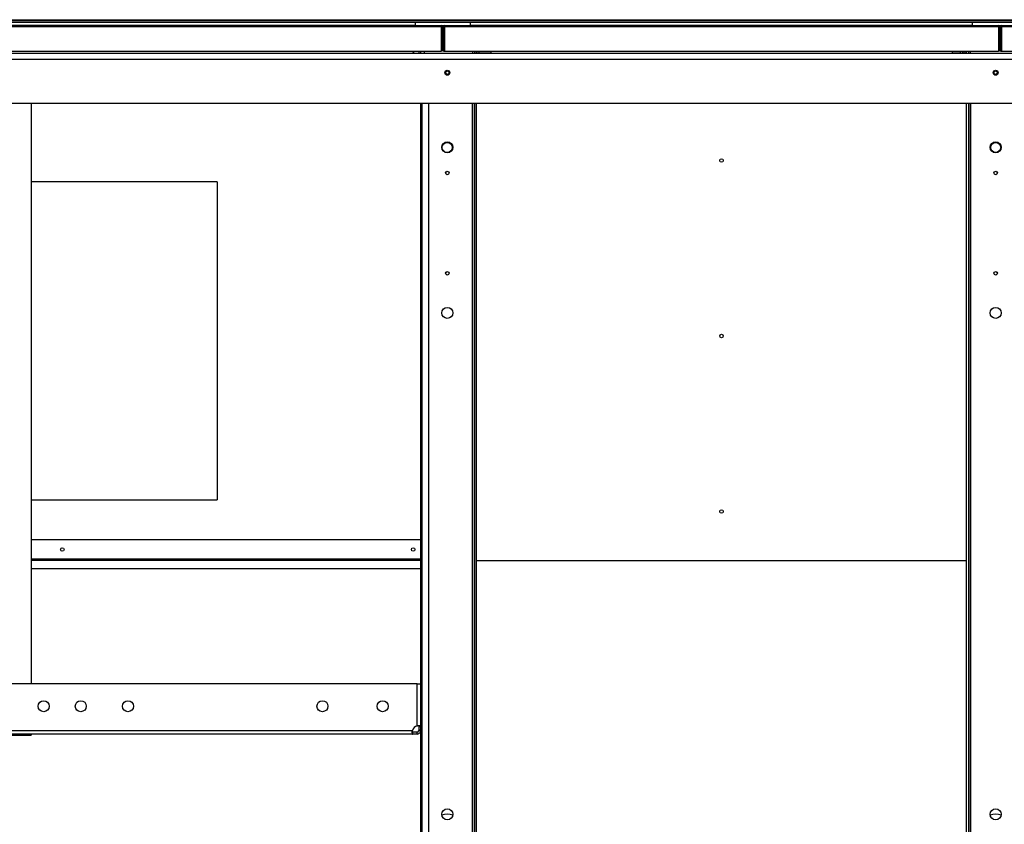
# Model space of a CAD drawing. Units: millimetres. Extents: x 609 to 18382, y 495 to 13397.
# Drawn here: x 10806 to 11788, y 11770 to 12573 of the extents above; entities that cross this region are included whole.
import ezdxf

# ---------------------------------------------------------------- set-up
doc = ezdxf.new("R2010")
doc.units = ezdxf.units.MM

msp = doc.modelspace()

# ---------------------------------------------------------------- linework, layer by layer
at = {"color": 7, "linetype": 'Continuous', "lineweight": 25}
for p, q in [((10108.55, 12572.6), (12908.55, 12572.6)), ((10112.09, 12571.76), (12905.02, 12571.76)), ((10112.09, 12570.26), (12905.02, 12570.26)), ((11200.66, 12570.26), (11200.66, 12566.77)), ((11255.86, 12566.77), (11255.86, 12570.26)), ((11756.36, 12570.26), (11756.36, 12566.77)), ((10674.17, 12566.76), (11226.65, 12566.76)), ((10674.17, 12565.75), (11226.65, 12565.75)), ((11200.66, 12566.77), (10700.16, 12566.77)), ((11200.66, 12566.76), (11200.66, 12566.77)), ((11226.65, 12566.76), (11229.87, 12566.76)), ((11226.65, 12565.75), (11226.65, 12566.76)), ((11226.65, 12565.75), (11226.65, 12541.26)), ((11226.65, 12565.14), (11226.66, 12565.13)), ((11226.66, 12565.75), (11226.66, 12541.26)), ((11227.66, 12565.75), (11226.66, 12565.75)), ((11227.66, 12565.75), (11227.66, 12541.26)), ((11227.76, 12564.86), (11227.76, 12545.26)), ((11228.86, 12565.75), (11229.86, 12565.75)), ((11228.86, 12565.75), (11228.86, 12541.26)), ((11229.86, 12565.75), (11229.86, 12541.26)), ((11229.87, 12566.76), (11782.35, 12566.76)), ((11229.87, 12566.76), (11229.87, 12565.75)), ((11229.87, 12565.75), (11229.87, 12541.26)), ((11229.87, 12565.75), (11782.35, 12565.75)), ((11255.86, 12566.77), (11255.86, 12566.76)), ((11756.36, 12566.77), (11255.86, 12566.77)), ((11756.36, 12566.76), (11756.36, 12566.77)), ((11782.35, 12566.76), (11785.57, 12566.76)), ((11782.35, 12565.75), (11782.35, 12566.76)), ((11782.35, 12565.75), (11782.35, 12541.26)), ((11782.35, 12565.22), (11782.36, 12565.21)), ((11782.36, 12565.75), (11782.36, 12541.26)), ((11783.36, 12565.75), (11782.36, 12565.75)), ((11783.36, 12565.75), (11783.36, 12541.26)), ((11783.56, 12564.86), (11783.56, 12545.26)), ((11784.56, 12565.75), (11785.56, 12565.75)), ((11784.56, 12565.75), (11784.56, 12541.26)), ((11785.56, 12565.75), (11785.56, 12541.26)), ((11785.57, 12566.76), (12338.05, 12566.76)), ((11785.57, 12566.76), (11785.57, 12565.75)), ((11785.57, 12565.75), (11785.57, 12541.26)), ((11785.57, 12565.75), (12338.05, 12565.75)), ((10674.17, 12541.26), (11226.65, 12541.26)), ((11204.21, 12541.26), (11204.21, 12539.26)), ((11206.21, 12539.26), (11206.21, 12541.26)), ((11226.66, 12545.26), (11226.65, 12545.26)), ((11227.66, 12541.26), (11226.66, 12541.26)), ((11228.86, 12545.26), (11227.66, 12545.26)), ((11228.86, 12541.26), (11229.86, 12541.26)), ((11229.87, 12545.26), (11229.86, 12545.26)), ((11229.87, 12541.26), (11782.35, 12541.26)), ((11259.71, 12541.26), (11259.71, 12539.26)), ((11261.71, 12539.26), (11261.71, 12541.26)), ((11262.21, 12539.26), (11262.21, 12541.26)), ((11276.21, 12541.26), (11276.21, 12539.26)), ((11736.21, 12541.26), (11736.21, 12539.26)), ((11744.61, 12539.26), (11744.61, 12541.26)), ((11746.61, 12539.26), (11746.61, 12541.26)), ((11750.21, 12539.26), (11750.21, 12541.26)), ((11750.71, 12539.26), (11750.71, 12541.26)), ((11752.71, 12541.26), (11752.71, 12539.26)), ((11782.36, 12545.26), (11782.35, 12545.26)), ((11783.36, 12541.26), (11782.36, 12541.26)), ((11784.56, 12545.26), (11783.36, 12545.26)), ((11784.56, 12541.26), (11785.56, 12541.26)), ((11785.57, 12545.26), (11785.56, 12545.26)), ((11785.57, 12541.26), (12338.05, 12541.26)), ((12943.91, 12532.96), (10068.51, 12532.96)), ((10152.61, 12539.26), (12859.81, 12539.26)), ((10068.51, 12489.26), (12943.91, 12489.26)), ((10817.71, 12489.26), (10817.71, 11910.26)), ((11206.21, 11051.26), (11206.21, 12489.26)), ((11207.71, 11051.26), (11207.71, 12489.26)), ((11257.71, 11051.26), (11257.71, 12489.26)), ((11259.71, 12489.26), (11259.71, 11051.26)), ((11261.71, 11051.26), (11261.71, 12489.26)), ((11750.71, 11051.26), (11750.71, 12489.26)), ((11752.71, 12489.26), (11752.71, 11051.26)), ((11754.71, 12489.26), (11754.71, 11051.26)), ((11003.21, 12410.76), (10817.71, 12410.76)), ((11003.21, 12410.76), (11003.21, 12093.76)), ((10817.71, 12093.76), (11003.21, 12093.76)), ((10817.71, 12054.26), (11206.21, 12054.26)), ((10817.71, 12034.26), (11206.21, 12034.26)), ((11206.21, 12033.26), (10817.71, 12033.26)), ((11261.71, 12033.26), (11750.71, 12033.26)), ((10817.71, 12025.26), (11206.21, 12025.26)), ((11202.61, 11910.26), (10494.81, 11910.26)), ((11202.61, 11868.26), (11202.61, 11910.26)), ((11202.61, 11910.26), (11206.21, 11910.26)), ((11206.21, 11910.26), (11206.21, 11867.96)), ((10498.99, 11863.86), (11197.91, 11863.86)), ((11206.21, 11867.96), (11204.21, 11867.96)), ((11204.21, 11867.96), (11204.21, 11867.64)), ((11204.21, 11867.64), (11206.21, 11867.64)), ((11204.21, 11867.64), (11204.21, 11864.26)), ((11206.21, 11864.26), (11204.21, 11864.26)), ((11204.21, 11864.26), (11204.21, 11863.86)), ((11204.21, 11863.86), (11206.21, 11863.86)), ((11197.93, 11860.26), (10498.97, 11860.26)), ((10742.71, 11859.26), (10817.71, 11859.26)), ((10817.71, 11860.26), (10817.71, 11859.26)), ((11197.93, 11862.26), (11197.93, 11860.26)), ((11202.61, 11862.26), (11197.93, 11862.26)), ((11202.61, 11860.26), (11197.93, 11860.26)), ((11202.61, 11860.26), (11202.61, 11862.26))]:
    msp.add_line(p, q, dxfattribs=at)
at = {"color": 8, "linetype": 'Continuous', "lineweight": 25}
for p, q in [((11209.81, 12541.26), (11209.81, 12539.26)), ((11258.11, 12539.26), (11258.11, 12541.26)), ((11265.21, 12540.86), (11276.21, 12540.86)), ((11736.21, 12540.86), (11744.61, 12540.86)), ((11746.61, 12540.86), (11747.22, 12540.86)), ((11754.31, 12541.26), (11754.31, 12539.26)), ((11214.01, 12489.26), (11214.01, 11051.26)), ((11258.11, 11051.26), (11258.11, 12489.26)), ((11754.31, 12489.26), (11754.31, 11051.26)), ((11206.21, 12034.66), (10817.71, 12034.66))]:
    msp.add_line(p, q, dxfattribs=at)
at = {"color": 7, "linetype": 'Continuous', "lineweight": 25, "flags": 128}
msp.add_lwpolyline([(11227.76, 12564.86), (11227.74, 12565.14), (11227.66, 12565.38)], dxfattribs=at)
at = {"color": 7, "linetype": 'Continuous', "lineweight": 25}
for centre, radius in [((11232.76, 12519.76), 2.5), ((11232.71, 12519.76), 1.75), ((11779.66, 12519.76), 2.5), ((11779.71, 12519.76), 1.75), ((11232.71, 12445.26), 5.5), ((11232.71, 12445.26), 5), ((11779.71, 12445.26), 5.5), ((11779.71, 12445.26), 5), ((11506.21, 12432.26), 1.75), ((11232.71, 12419.76), 1.75), ((11779.71, 12419.76), 1.75), ((11232.71, 12319.76), 1.75), ((11779.71, 12319.76), 1.75), ((11232.71, 12280.26), 5.5), ((11779.71, 12280.26), 5.5), ((11506.21, 12257.26), 1.75), ((11506.21, 12082.26), 1.75), ((10848.71, 12044.26), 1.75), ((11198.71, 12044.26), 1.75), ((10830.21, 11888.01), 5.5), ((10867.21, 11888.01), 5.5), ((10914.21, 11888.01), 5.5), ((11108.21, 11888.01), 5.5), ((11168.21, 11888.01), 5.5), ((11232.71, 11780.26), 5.5), ((11779.71, 11780.26), 5.5)]:
    msp.add_circle(centre, radius, dxfattribs=at)
for centre, radius, start, end in [((11226.65, 12565.75), 1.01, 0, 90), ((11226.65, 12565.75), 0.01, 0, 90), ((11229.87, 12565.75), 1.01, 90, 180), ((11229.87, 12565.75), 0.01, 90, 180), ((11782.35, 12565.75), 1.01, 0, 90), ((11782.35, 12565.75), 0.01, 0, 90), ((11782.16, 12564.86), 1.4, 0.00008, 31.00272), ((11785.57, 12565.75), 1.01, 90, 180), ((11785.57, 12565.75), 0.01, 90, 180), ((11204.11, 12543.6), 6.5, 201.03666, 221.80961), ((11262.21, 12542.86), 3.6, 270, 333.6122), ((11750.21, 12542.86), 3.6, 206.3878, 270), ((11204.11, 11861.93), 6.5, 103.34236, 162.69688), ((11232.71, 11760.26), 20, 74.19358, 105.80642), ((11779.71, 11760.26), 20, 74.19358, 105.80642)]:
    msp.add_arc(centre, radius, start, end, dxfattribs=at)
for points, knots in [([(11197.61, 11861.34), (11197.62, 11861.59), (11197.63, 11862.07), (11197.7, 11862.83), (11197.79, 11863.37), (11197.86, 11863.7), (11197.89, 11863.82), (11197.91, 11863.86)], [0, 0, 0, 0, 0.32209, 0.608061, 0.838171, 0.929492, 1, 1, 1, 1]), ([(11197.91, 11863.86), (11197.83, 11863.47), (11197.68, 11862.68), (11197.6, 11861.61), (11197.62, 11860.81), (11197.73, 11860.34), (11197.87, 11860.29), (11197.93, 11860.26)], [0, 0, 0, 0, 0.211297, 0.422017, 0.629078, 0.83481, 1, 1, 1, 1]), ([(11206.21, 11867.96), (11206.17, 11868.06), (11206.1, 11868.26), (11205.49, 11868.4), (11204.6, 11868.45), (11203.58, 11868.4), (11202.9, 11868.3), (11202.61, 11868.26)], [0, 0, 0, 0, 0.215397, 0.429752, 0.638462, 0.844202, 1, 1, 1, 1]), ([(11202.61, 11862.26), (11202.77, 11862.28), (11203.09, 11862.31), (11203.54, 11862.53), (11203.89, 11862.86), (11204.12, 11863.26), (11204.2, 11863.61), (11204.21, 11863.81), (11204.21, 11863.86)], [0, 0, 0, 0, 0.190746, 0.380192, 0.558354, 0.735215, 0.924295, 1, 1, 1, 1]), ([(11202.61, 11860.26), (11203, 11860.3), (11203.79, 11860.38), (11204.85, 11860.97), (11205.66, 11861.83), (11206.13, 11862.85), (11206.19, 11863.55), (11206.21, 11863.86)], [0, 0, 0, 0, 0.208438, 0.416519, 0.622275, 0.828295, 1, 1, 1, 1]), ([(11197.69, 11862.42), (11197.69, 11862.4), (11197.73, 11862.3), (11197.82, 11862.27), (11197.91, 11862.27), (11197.93, 11862.26)], [0, 0, 0, 0, 0.185382, 0.83843, 1, 1, 1, 1])]:
    msp.add_open_spline(points, degree=3, knots=knots, dxfattribs=at)

doc.saveas('drawing.dxf')
